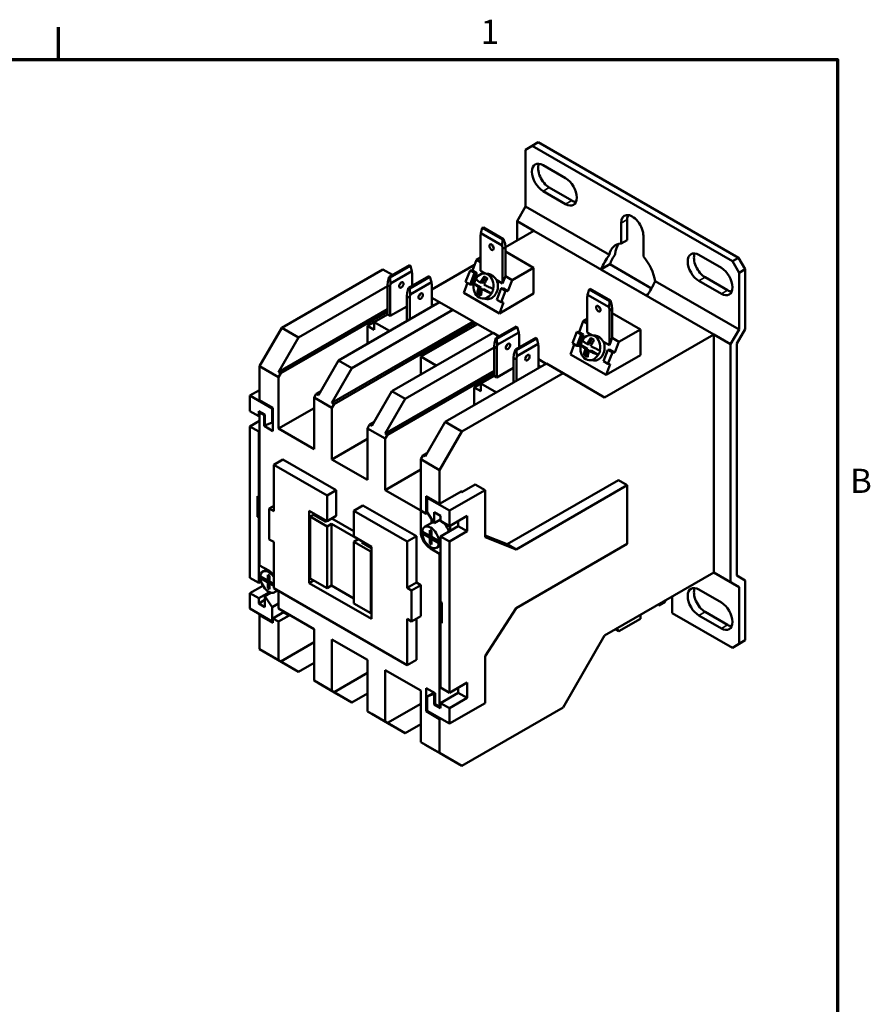
# Model space of a CAD drawing. Units: inches. Extents: x 0.1 to 13.5, y 0.3 to 8.5.
# Drawn here: x 10 to 13.4, y 4.6 to 8.5 of the extents above; entities that cross this region are included whole.
import ezdxf

# ---------------------------------------------------------------- set-up
doc = ezdxf.new("R2010")
doc.units = ezdxf.units.IN
doc.header["$LTSCALE"] = 0.8
doc.header["$MEASUREMENT"] = 0
for name, color, linetype, lineweight in [('Border (ANSI)', 7, 'Continuous', 70), ('Visible (ANSI)', 7, 'Continuous', 50), ('Visible Narrow (ANSI)', 7, 'Continuous', 35)]:
    doc.layers.add(name, color=color, linetype=linetype, lineweight=lineweight)
doc.styles.add('Note Text (ANSI)', font='TAHOMA.TTF')

# ---------------------------------------------------------------- blocks, each defined once
blk = doc.blocks.new('Borders Default Border')
at = {"layer": 'Border (ANSI)'}
blk.add_line((12.75, 10.38), (12.75, 10.54), dxfattribs=at)
at = {"layer": 'Border (ANSI)', "flags": 128}
blk.add_lwpolyline([(0.38, 0.62), (0.38, 10.38), (16.62, 10.38), (16.62, 0.62), (0.38, 0.62)], dxfattribs=at)
at = {"layer": 'Border (ANSI)', "char_height": 0.12, "attachment_point": 7, "style": 'Note Text (ANSI)'}
for s, insert in [('1', (14.8479, 10.42)), ('B', (16.6834, 8.19))]:
    blk.add_mtext(s, dxfattribs=dict(at, insert=insert))

msp = doc.modelspace()

# ---------------------------------------------------------------- linework, layer by layer
at = {"layer": 'Visible (ANSI)'}
for p, q in [((12.0824, 7.96057), (12.05588, 7.94519)), ((12.05588, 7.71955), (12.05588, 7.94519)), ((12.10715, 7.97483), (12.0824, 7.96057)), ((12.0824, 7.96057), (12.87845, 7.50216)), ((12.9032, 7.51641), (12.10715, 7.97483)), ((12.12618, 7.88387), (12.21526, 7.83257)), ((12.15092, 7.79512), (12.24001, 7.74382)), ((12.21526, 7.72957), (12.12618, 7.78087)), ((12.02264, 7.66197), (12.05588, 7.71955)), ((12.05588, 7.71955), (12.38949, 7.52744)), ((12.46063, 7.66827), (12.46063, 7.58652)), ((11.87887, 7.61348), (11.88461, 7.63468)), ((11.88461, 7.63468), (11.88868, 7.63702)), ((11.96523, 7.58825), (11.88461, 7.63468)), ((11.88868, 7.63702), (11.9693, 7.59059)), ((12.02264, 7.58512), (12.02264, 7.66197)), ((12.08937, 7.62355), (12.02264, 7.66197)), ((12.43588, 7.57227), (12.43588, 7.65402)), ((11.87754, 7.60198), (11.87887, 7.61348)), ((11.87754, 7.4642), (11.87754, 7.60198)), ((11.87887, 7.61348), (11.96391, 7.5645)), ((11.9693, 7.59059), (11.96523, 7.58825)), ((11.97504, 7.57092), (11.9693, 7.59059)), ((12.08939, 7.62356), (11.97631, 7.55844)), ((12.80498, 7.21148), (12.08939, 7.62356)), ((12.52497, 7.60271), (12.52497, 7.52096)), ((11.96523, 7.58825), (11.96391, 7.5645)), ((11.96391, 7.5645), (11.96523, 7.55148)), ((11.96523, 7.55148), (11.97637, 7.55789)), ((11.96523, 7.4137), (11.96523, 7.55148)), ((11.97637, 7.55789), (11.97504, 7.57092)), ((11.97637, 7.44241), (11.97637, 7.55789)), ((12.46063, 7.58652), (12.43588, 7.57227)), ((11.87754, 7.51743), (11.86182, 7.50838)), ((11.97637, 7.54082), (12.08868, 7.47614)), ((12.74559, 7.52717), (12.83467, 7.47587)), ((12.87845, 7.50216), (12.9032, 7.51641)), ((12.9032, 7.51641), (12.92972, 7.47048)), ((11.51451, 7.44055), (11.59513, 7.48697)), ((11.5992, 7.48463), (11.51858, 7.4382)), ((11.59513, 7.48697), (11.5992, 7.48463)), ((11.5992, 7.48463), (11.60494, 7.46343)), ((11.85389, 7.48795), (11.68352, 7.38984)), ((11.86182, 7.50838), (11.84513, 7.46536)), ((11.86182, 7.50838), (11.87754, 7.49932)), ((12.00324, 7.42694), (12.08868, 7.47614)), ((12.08868, 7.47614), (12.08868, 7.37395)), ((12.39122, 7.49008), (12.35622, 7.46992)), ((12.39122, 7.49008), (12.5572, 7.3945)), ((12.90497, 7.45623), (12.87845, 7.50216)), ((11.48976, 7.46956), (11.08777, 7.23807)), ((11.52733, 7.44793), (11.48976, 7.46956)), ((11.51451, 7.44055), (11.50877, 7.42087)), ((11.51858, 7.4382), (11.51451, 7.44055)), ((11.5199, 7.41446), (11.51858, 7.4382)), ((11.5199, 7.41446), (11.60494, 7.46343)), ((11.59176, 7.39606), (11.67239, 7.44248)), ((11.67645, 7.44014), (11.59583, 7.39372)), ((11.60494, 7.46343), (11.60627, 7.45193)), ((11.60627, 7.40441), (11.60627, 7.45193)), ((11.67239, 7.44248), (11.67645, 7.44014)), ((11.67645, 7.44014), (11.68219, 7.41894)), ((11.83595, 7.4662), (11.81829, 7.42066)), ((11.84513, 7.46536), (11.83595, 7.4662)), ((11.83595, 7.4662), (11.85362, 7.45602)), ((11.83596, 7.41048), (11.85362, 7.45602)), ((11.84513, 7.46536), (11.86281, 7.45518)), ((11.84515, 7.40964), (11.86281, 7.45518)), ((11.85362, 7.45602), (11.86281, 7.45518)), ((11.89699, 7.453), (11.87754, 7.4642)), ((11.89554, 7.43957), (11.88664, 7.4166)), ((11.8939, 7.45328), (11.90934, 7.45186)), ((11.97637, 7.44241), (11.96523, 7.4137)), ((11.97637, 7.44241), (12.00324, 7.42694)), ((12.53819, 7.36513), (12.35622, 7.46992)), ((12.77034, 7.43842), (12.85942, 7.38712)), ((12.92972, 7.47048), (12.90497, 7.45623)), ((12.90497, 7.45623), (12.90497, 7.23059)), ((12.92972, 7.23299), (12.92972, 7.47048)), ((11.15389, 7.2), (11.50744, 7.4036)), ((11.50877, 7.42087), (11.50744, 7.40784)), ((11.50744, 7.29134), (11.50744, 7.40784)), ((11.50744, 7.40784), (11.51858, 7.40143)), ((11.51858, 7.40143), (11.5199, 7.41446)), ((11.51858, 7.28493), (11.51858, 7.40143)), ((11.59176, 7.39606), (11.58602, 7.37638)), ((11.59583, 7.39372), (11.59176, 7.39606)), ((11.59715, 7.36997), (11.59583, 7.39372)), ((11.59715, 7.36997), (11.68219, 7.41894)), ((11.68219, 7.41894), (11.68352, 7.40744)), ((11.68352, 7.32176), (11.68352, 7.40744)), ((11.82606, 7.41618), (11.81079, 7.3768)), ((11.81829, 7.42066), (11.83596, 7.41048)), ((11.84515, 7.40964), (11.83596, 7.41048)), ((11.85116, 7.41432), (11.852, 7.41424)), ((11.852, 7.41424), (11.87957, 7.39837)), ((11.87957, 7.39837), (11.86984, 7.3733)), ((11.87957, 7.39837), (11.87011, 7.39923)), ((11.87718, 7.41747), (11.88664, 7.4166)), ((11.96523, 7.4137), (11.94196, 7.4271)), ((11.95969, 7.39494), (11.94203, 7.3494)), ((11.96888, 7.3941), (11.95969, 7.39494)), ((11.95969, 7.39494), (11.97737, 7.38476)), ((11.96888, 7.3941), (11.98655, 7.38392)), ((11.98655, 7.38392), (12.00324, 7.42694)), ((12.57136, 7.4227), (12.90497, 7.23059)), ((12.83467, 7.37287), (12.74559, 7.42417)), ((11.58602, 7.37638), (11.58469, 7.36336)), ((11.58469, 7.36336), (11.59583, 7.35694)), ((11.58469, 7.26485), (11.58469, 7.36336)), ((11.59583, 7.35694), (11.59715, 7.36997)), ((11.59583, 7.27126), (11.59583, 7.35694)), ((11.63137, 7.3625), (11.63158, 7.36237)), ((11.63139, 7.3626), (11.6323, 7.36312)), ((11.68352, 7.35759), (11.71463, 7.33967)), ((11.95221, 7.29536), (11.81079, 7.3768)), ((11.86487, 7.37375), (11.86984, 7.3733)), ((11.86984, 7.3733), (11.87919, 7.36791)), ((11.88425, 7.39109), (11.89371, 7.39022)), ((11.89371, 7.39022), (11.92128, 7.37435)), ((11.92128, 7.37435), (11.92044, 7.37442)), ((11.92751, 7.39266), (11.92835, 7.39258)), ((12.08868, 7.37395), (11.95221, 7.29536)), ((11.95971, 7.33922), (11.97737, 7.38476)), ((11.97737, 7.38476), (11.98655, 7.38392)), ((12.3018, 7.35766), (12.30313, 7.36916)), ((12.3018, 7.21988), (12.3018, 7.35766)), ((12.30313, 7.36916), (12.30888, 7.39036)), ((12.30313, 7.36916), (12.38817, 7.32019)), ((12.30888, 7.39036), (12.31294, 7.3927)), ((12.3895, 7.34393), (12.30888, 7.39036)), ((12.31294, 7.3927), (12.39356, 7.34627)), ((11.71498, 7.33987), (11.31299, 7.10838)), ((11.58469, 7.323), (11.51858, 7.28493)), ((11.68352, 7.33246), (11.69282, 7.32711)), ((11.76801, 7.30933), (11.71498, 7.33987)), ((11.88477, 7.3537), (11.90245, 7.35208)), ((11.94203, 7.3494), (11.95971, 7.33922)), ((11.95221, 7.29536), (11.96889, 7.33838)), ((11.96889, 7.33838), (11.95971, 7.33922)), ((12.3895, 7.34393), (12.38817, 7.32019)), ((12.38817, 7.32019), (12.3895, 7.30716)), ((12.39356, 7.34627), (12.3895, 7.34393)), ((12.39931, 7.3266), (12.39356, 7.34627)), ((12.40063, 7.31357), (12.39931, 7.3266)), ((11.07434, 7.06222), (11.50744, 7.31162)), ((11.50744, 7.30144), (11.08318, 7.05713)), ((11.36602, 7.07784), (11.76801, 7.30933)), ((11.45441, 7.2608), (11.50744, 7.29134)), ((11.51858, 7.28493), (11.50744, 7.29134)), ((11.76801, 7.30933), (11.84756, 7.26317)), ((12.3895, 7.30716), (12.40063, 7.31357)), ((12.3895, 7.16938), (12.3895, 7.30716)), ((12.40063, 7.19809), (12.40063, 7.31357)), ((12.40063, 7.2965), (12.51295, 7.23182)), ((10.99938, 7.08498), (11.08777, 7.23807)), ((11.08777, 7.23807), (11.15389, 7.2)), ((11.28647, 6.94006), (11.84756, 7.26317)), ((11.8564, 7.25808), (11.29531, 6.93497)), ((11.42789, 7.24541), (11.45441, 7.26068)), ((11.42789, 7.24541), (11.42789, 7.17455)), ((11.45441, 7.23015), (11.42789, 7.24541)), ((11.45441, 7.23015), (11.45441, 7.2608)), ((11.51604, 7.22531), (11.45441, 7.2608)), ((11.64002, 7.12326), (11.86524, 7.25295)), ((11.84756, 7.26317), (11.8564, 7.25808)), ((11.8564, 7.25808), (11.86524, 7.25295)), ((11.86524, 7.25295), (11.92677, 7.21752)), ((11.93878, 7.19623), (12.0194, 7.24265)), ((12.02346, 7.24031), (11.94284, 7.19389)), ((12.0194, 7.24265), (12.02346, 7.24031)), ((12.02346, 7.24031), (12.02921, 7.21911)), ((12.28608, 7.26406), (12.2694, 7.22104)), ((12.3018, 7.27311), (12.28608, 7.26406)), ((12.28608, 7.26406), (12.3018, 7.25501)), ((11.07434, 7.06222), (11.15389, 7.2)), ((11.92711, 7.21771), (11.52512, 6.98622)), ((11.9516, 7.20361), (11.92711, 7.21771)), ((11.94417, 7.17014), (12.02921, 7.21911)), ((12.01603, 7.15174), (12.09665, 7.19817)), ((12.02921, 7.21911), (12.03053, 7.20761)), ((12.03053, 7.16009), (12.03053, 7.20761)), ((12.09665, 7.19817), (12.10071, 7.19583)), ((12.26021, 7.22188), (12.24255, 7.17634)), ((12.2694, 7.22104), (12.26021, 7.22188)), ((12.26021, 7.22188), (12.27789, 7.2117)), ((12.26023, 7.16616), (12.27789, 7.2117)), ((12.2694, 7.22104), (12.28707, 7.21086)), ((12.26941, 7.16532), (12.28707, 7.21086)), ((12.27789, 7.2117), (12.28707, 7.21086)), ((12.32126, 7.20868), (12.3018, 7.21988)), ((12.31816, 7.20896), (12.3336, 7.20755)), ((12.80498, 7.21148), (12.37082, 6.96146)), ((12.40063, 7.19809), (12.3895, 7.16938)), ((12.40063, 7.19809), (12.4275, 7.18262)), ((12.4275, 7.18262), (12.51295, 7.23182)), ((12.51295, 7.23182), (12.51295, 7.12963)), ((12.80498, 7.21146), (12.80498, 7.21148)), ((12.80498, 7.21146), (12.80498, 6.2656)), ((12.87173, 7.17302), (12.80498, 7.21146)), ((12.90497, 7.23059), (12.87173, 7.17302)), ((12.89648, 7.17542), (12.92972, 7.23299)), ((11.57815, 6.95568), (11.9317, 7.15928)), ((11.93303, 7.17655), (11.9317, 7.16353)), ((11.9317, 7.04703), (11.9317, 7.16353)), ((11.9317, 7.16353), (11.94284, 7.15711)), ((11.93878, 7.19623), (11.93303, 7.17655)), ((11.94284, 7.19389), (11.93878, 7.19623)), ((11.94417, 7.17014), (11.94284, 7.19389)), ((11.94284, 7.15711), (11.94417, 7.17014)), ((12.10071, 7.19583), (12.02009, 7.1494)), ((12.02142, 7.12565), (12.10646, 7.17462)), ((12.10071, 7.19583), (12.10646, 7.17462)), ((12.10646, 7.17462), (12.10778, 7.16312)), ((12.10778, 7.07744), (12.10778, 7.16312)), ((12.25032, 7.17186), (12.23505, 7.13248)), ((12.24255, 7.17634), (12.26023, 7.16616)), ((12.26941, 7.16532), (12.26023, 7.16616)), ((12.27542, 7.17), (12.27626, 7.16993)), ((12.27626, 7.16993), (12.30383, 7.15405)), ((12.30145, 7.17315), (12.3109, 7.17228)), ((12.31981, 7.19525), (12.3109, 7.17228)), ((12.3895, 7.16938), (12.36622, 7.18279)), ((12.41082, 7.1396), (12.4275, 7.18262)), ((12.87173, 7.17302), (12.87173, 6.22716)), ((12.89648, 6.25326), (12.89648, 7.17542)), ((11.64002, 7.12326), (11.64002, 7.05239)), ((11.70155, 7.08782), (11.64002, 7.12326)), ((11.94284, 7.04061), (11.94284, 7.15711)), ((12.01028, 7.13207), (12.00896, 7.11904)), ((12.01603, 7.15174), (12.01028, 7.13207)), ((12.02009, 7.1494), (12.01603, 7.15174)), ((12.02142, 7.12565), (12.02009, 7.1494)), ((12.02009, 7.11263), (12.02142, 7.12565)), ((12.37647, 7.05104), (12.23505, 7.13248)), ((12.28913, 7.12944), (12.29411, 7.12898)), ((12.30383, 7.15405), (12.29411, 7.12898)), ((12.29411, 7.12898), (12.30346, 7.1236)), ((12.30383, 7.15405), (12.29438, 7.15492)), ((12.30852, 7.14677), (12.31797, 7.14591)), ((12.31797, 7.14591), (12.34554, 7.13003)), ((12.34554, 7.13003), (12.3447, 7.13011)), ((12.35178, 7.14834), (12.35261, 7.14826)), ((12.38395, 7.15062), (12.36629, 7.10508)), ((12.51295, 7.12963), (12.37647, 7.05104)), ((12.39314, 7.14978), (12.38395, 7.15062)), ((12.38395, 7.15062), (12.40163, 7.14044)), ((12.38397, 7.0949), (12.40163, 7.14044)), ((12.39314, 7.14978), (12.41082, 7.1396)), ((12.40163, 7.14044), (12.41082, 7.1396)), ((10.99938, 6.95008), (10.99938, 7.08498)), ((11.07434, 7.04182), (10.99938, 7.08498)), ((11.31299, 7.10838), (11.23344, 6.9706)), ((11.31299, 7.10838), (11.36602, 7.07784)), ((12.13924, 7.09555), (11.73725, 6.86406)), ((12.00896, 7.11904), (12.02009, 7.11263)), ((12.00896, 7.02053), (12.00896, 7.11904)), ((12.02009, 7.02694), (12.02009, 7.11263)), ((12.05563, 7.11818), (12.05585, 7.11805)), ((12.05566, 7.11829), (12.05656, 7.11881)), ((12.10778, 7.11327), (12.1389, 7.09536)), ((12.10778, 7.08815), (12.11708, 7.08279)), ((12.20535, 7.05748), (12.13924, 7.09555)), ((12.30903, 7.10938), (12.32671, 7.10776)), ((12.36629, 7.10508), (12.38397, 7.0949)), ((12.37647, 7.05104), (12.39316, 7.09406)), ((12.39316, 7.09406), (12.38397, 7.0949)), ((11.08318, 7.05713), (11.07434, 7.06222)), ((11.07434, 7.04182), (11.08318, 7.05713)), ((11.07434, 6.83743), (11.07434, 7.04182)), ((11.28647, 6.94006), (11.36602, 7.07784)), ((11.4986, 6.8179), (11.9317, 7.06731)), ((11.9317, 7.05713), (11.50744, 6.81281)), ((12.20535, 7.05748), (11.80336, 6.82599)), ((11.87867, 7.01649), (11.9317, 7.04703)), ((11.94284, 7.04061), (11.9317, 7.04703)), ((12.00896, 7.07869), (11.94284, 7.04061)), ((12.37082, 6.96146), (12.20535, 7.05748)), ((11.85215, 7.0011), (11.87867, 7.01637)), ((11.87867, 6.98583), (11.87867, 7.01649)), ((11.9403, 6.98099), (11.87867, 7.01649)), ((10.96049, 6.96839), (10.99938, 6.99079)), ((11.04888, 6.91749), (10.96049, 6.96839)), ((10.96049, 6.96839), (10.96049, 6.90708)), ((11.2246, 6.97569), (11.21576, 6.96038)), ((11.2246, 6.97569), (11.24224, 6.98585)), ((11.23344, 6.9706), (11.2246, 6.97569)), ((11.52512, 6.98622), (11.44557, 6.84844)), ((11.52512, 6.98622), (11.57815, 6.95568)), ((11.85215, 7.0011), (11.85215, 6.93023)), ((11.87867, 6.98583), (11.85215, 7.0011)), ((10.99938, 6.95008), (11.05242, 6.91954)), ((11.28647, 6.91966), (11.21576, 6.96038)), ((11.21576, 6.96038), (11.21576, 6.75599)), ((11.29531, 6.93497), (11.28647, 6.94006)), ((11.28647, 6.91966), (11.29531, 6.93497)), ((11.4986, 6.8179), (11.57815, 6.95568)), ((10.96049, 6.90708), (10.99585, 6.88672)), ((10.99585, 6.90716), (11.0206, 6.8929)), ((10.99585, 6.88672), (10.99585, 6.90716)), ((10.99585, 6.88672), (10.99938, 6.88875)), ((10.99938, 6.90103), (11.00293, 6.90308)), ((10.99938, 6.294), (10.99938, 6.90103)), ((11.01706, 6.89085), (10.99938, 6.90103)), ((11.01706, 6.89085), (11.0206, 6.89289)), ((11.01706, 6.84793), (11.01706, 6.89085)), ((11.0206, 6.8929), (11.0206, 6.84998)), ((11.04888, 6.91749), (11.05242, 6.91953)), ((11.04888, 6.86113), (11.04888, 6.91749)), ((11.05242, 6.91954), (11.05242, 6.82757)), ((11.07434, 6.83743), (11.21576, 6.91887)), ((11.28647, 6.71527), (11.28647, 6.91966)), ((10.96049, 6.84576), (10.99938, 6.86816)), ((10.99585, 6.8254), (10.96049, 6.84576)), ((10.96049, 6.84576), (10.96049, 6.24486)), ((11.01706, 6.84793), (11.02068, 6.85002)), ((11.05242, 6.82757), (11.01706, 6.84793)), ((11.0206, 6.84998), (11.04888, 6.86113)), ((11.04888, 6.86113), (11.05242, 6.86317)), ((11.43673, 6.85353), (11.42789, 6.83822)), ((11.43673, 6.85353), (11.45437, 6.86369)), ((11.44557, 6.84844), (11.43673, 6.85353)), ((11.73725, 6.86406), (11.6577, 6.72628)), ((11.73725, 6.86406), (11.80336, 6.82599)), ((10.99938, 6.82744), (10.99585, 6.8254)), ((10.99585, 6.56583), (10.99585, 6.8254)), ((11.21576, 6.75599), (11.07434, 6.83743)), ((11.4986, 6.7975), (11.42789, 6.83822)), ((11.42789, 6.83822), (11.42789, 6.63383)), ((11.50744, 6.81281), (11.4986, 6.8179)), ((11.4986, 6.7975), (11.50744, 6.81281)), ((11.80336, 6.82599), (11.71498, 6.6729)), ((11.28647, 6.71527), (11.42789, 6.79671)), ((11.4986, 6.59311), (11.4986, 6.7975)), ((11.64886, 6.73137), (11.64002, 6.71606)), ((11.64886, 6.73137), (11.6665, 6.74153)), ((11.6577, 6.72628), (11.64886, 6.73137)), ((11.09201, 6.71484), (11.05547, 6.69379)), ((11.05547, 6.50985), (11.05547, 6.69379)), ((11.05547, 6.69379), (11.26761, 6.57164)), ((11.09201, 6.71484), (11.30415, 6.59268)), ((11.42789, 6.63383), (11.28647, 6.71527)), ((11.71498, 6.6729), (11.64002, 6.71606)), ((11.64002, 6.71606), (11.64002, 6.51167)), ((11.4986, 6.59311), (11.64002, 6.67455)), ((11.71498, 6.6729), (11.71498, 6.538)), ((11.80336, 6.58481), (11.8564, 6.61535)), ((11.89529, 6.59296), (11.8564, 6.61535)), ((11.98368, 6.378), (12.42562, 6.63249)), ((12.46097, 6.61213), (12.01903, 6.35764)), ((12.42562, 6.63249), (12.46097, 6.61213)), ((12.46097, 6.61213), (12.46097, 6.37913)), ((11.30415, 6.59268), (11.26761, 6.57164)), ((11.30415, 6.59268), (11.30415, 6.49049)), ((11.64002, 6.51167), (11.4986, 6.59311)), ((11.71498, 6.538), (11.80336, 6.5889)), ((11.75387, 6.51152), (11.89529, 6.59296)), ((11.79981, 6.58686), (11.80336, 6.58481)), ((11.80336, 6.5889), (11.80336, 6.58481)), ((11.89529, 6.40643), (11.89529, 6.59296)), ((10.99054, 6.48713), (10.99054, 6.56888)), ((10.99054, 6.56888), (10.99585, 6.56583)), ((10.99585, 6.56583), (10.99938, 6.56787)), ((11.26761, 6.57164), (11.26761, 6.46944)), ((11.66194, 6.49905), (11.66194, 6.56854)), ((11.66194, 6.56854), (11.71498, 6.538)), ((11.66548, 6.56242), (11.66903, 6.56446)), ((11.66548, 6.56242), (11.75387, 6.51152)), ((11.66548, 6.50606), (11.66548, 6.56242)), ((11.05547, 6.53021), (11.0378, 6.52003)), ((11.0378, 6.39739), (11.0378, 6.52003)), ((11.0378, 6.52003), (11.05547, 6.50985)), ((11.26761, 6.46944), (11.19689, 6.51016)), ((11.19689, 6.51016), (11.19689, 6.22402)), ((11.20043, 6.48769), (11.21387, 6.49542)), ((11.21387, 6.49542), (11.26218, 6.4676)), ((11.41021, 6.5316), (11.37367, 6.51056)), ((11.37367, 6.40836), (11.37367, 6.51056)), ((11.37367, 6.51056), (11.5858, 6.3884)), ((11.41021, 6.5316), (11.62234, 6.40944)), ((11.64002, 6.51167), (11.66194, 6.49905)), ((11.64002, 6.42788), (11.64002, 6.51167)), ((11.66194, 6.49905), (11.66782, 6.50244)), ((11.69376, 6.46233), (11.66548, 6.50606)), ((11.69376, 6.50525), (11.69376, 6.46233)), ((11.71851, 6.491), (11.69376, 6.50525)), ((11.75387, 6.51152), (11.75387, 6.4502)), ((10.99054, 6.48713), (10.99938, 6.49222)), ((10.99585, 6.48407), (10.99054, 6.48713)), ((10.99585, 6.48407), (10.99938, 6.48611)), ((10.99585, 6.2245), (10.99585, 6.48407)), ((11.26761, 6.449), (11.20043, 6.48769)), ((11.20043, 6.48769), (11.20043, 6.24242)), ((11.23344, 6.48912), (11.23344, 6.48415)), ((11.26218, 6.4676), (11.26649, 6.47009)), ((11.30415, 6.49049), (11.26761, 6.46944)), ((11.28528, 6.45918), (11.26761, 6.449)), ((11.39135, 6.3981), (11.28528, 6.45918)), ((11.28528, 6.45918), (11.28528, 6.21392)), ((11.2864, 6.48027), (11.37367, 6.43001)), ((11.69069, 6.46708), (11.65521, 6.44664)), ((11.68245, 6.47982), (11.68245, 6.46233)), ((11.69376, 6.46233), (11.71851, 6.47658)), ((11.71851, 6.47056), (11.71851, 6.491)), ((11.71851, 6.47056), (11.75387, 6.4502)), ((11.75387, 6.4502), (11.82458, 6.49092)), ((11.78922, 6.44997), (11.78922, 6.47056)), ((11.82458, 6.49092), (11.82458, 6.42961)), ((11.26761, 6.449), (11.26761, 6.20374)), ((11.64551, 6.4288), (11.67538, 6.4116)), ((11.64551, 6.42063), (11.65082, 6.42368)), ((11.67538, 6.40343), (11.64551, 6.42063)), ((11.65082, 6.42368), (11.68068, 6.40648)), ((11.67538, 6.4116), (11.67538, 6.43409)), ((11.67538, 6.43409), (11.68245, 6.43001)), ((11.68068, 6.43103), (11.68068, 6.41466)), ((11.68245, 6.43001), (11.68245, 6.40753)), ((11.71851, 6.40925), (11.78922, 6.44997)), ((11.82458, 6.42961), (11.75387, 6.38889)), ((11.7574, 6.45224), (11.7574, 6.43164)), ((11.82458, 6.42961), (11.78922, 6.44997)), ((11.05547, 6.38721), (11.0378, 6.39739)), ((11.05547, 6.20327), (11.05547, 6.38721)), ((11.44438, 6.36764), (11.37367, 6.40836)), ((11.37367, 6.38792), (11.39135, 6.3981)), ((11.44085, 6.34924), (11.37367, 6.38792)), ((11.37367, 6.14266), (11.37367, 6.38792)), ((11.41028, 6.38728), (11.40597, 6.3848)), ((11.40597, 6.3848), (11.44438, 6.36268)), ((11.42908, 6.37646), (11.42908, 6.37149)), ((11.62234, 6.40944), (11.5858, 6.3884)), ((11.5858, 6.3884), (11.5858, 6.20445)), ((11.62234, 6.40944), (11.62234, 6.22549)), ((11.67538, 6.4116), (11.68068, 6.41466)), ((11.68068, 6.40648), (11.67538, 6.40343)), ((11.67538, 6.38094), (11.67538, 6.40343)), ((11.67538, 6.38094), (11.68068, 6.384)), ((11.68245, 6.37687), (11.67538, 6.38094)), ((11.68068, 6.40648), (11.68068, 6.384)), ((11.68068, 6.384), (11.68245, 6.38298)), ((11.68245, 6.40753), (11.71231, 6.39033)), ((11.68245, 6.39936), (11.68775, 6.40241)), ((11.71231, 6.38216), (11.68245, 6.39936)), ((11.68245, 6.39936), (11.68245, 6.37687)), ((11.68775, 6.40241), (11.71762, 6.38521)), ((11.71231, 6.39033), (11.71762, 6.39339)), ((11.71762, 6.38521), (11.71231, 6.38216)), ((11.75387, 6.38889), (11.71851, 6.40925)), ((11.71851, 6.14968), (11.71851, 6.40925)), ((11.75387, 6.38889), (11.75387, 5.78799)), ((11.89529, 6.41285), (11.98368, 6.378)), ((12.01903, 6.35764), (11.89529, 6.40643)), ((12.01903, 6.35764), (11.98368, 6.378)), ((12.01903, 6.12464), (12.46097, 6.37913)), ((11.44438, 6.35128), (11.44085, 6.34924)), ((11.44085, 6.34924), (11.44085, 6.10398)), ((11.44438, 6.0815), (11.44438, 6.36764)), ((11.71498, 6.33975), (11.67891, 6.36051)), ((11.71851, 6.37347), (11.70262, 6.36432)), ((11.71851, 6.34178), (11.71498, 6.33975)), ((11.71498, 6.33975), (11.71498, 5.73272)), ((10.99938, 6.294), (11.03545, 6.27324)), ((11.0269, 6.27816), (11.01174, 6.26943)), ((12.80498, 6.26558), (12.37082, 6.01556)), ((12.80487, 6.26551), (12.90497, 6.20787)), ((12.80498, 6.26558), (12.80498, 6.2656)), ((12.80498, 6.2656), (12.87173, 6.22716)), ((10.96049, 6.24486), (10.99585, 6.2245)), ((10.99585, 6.2245), (11.0049, 6.22972)), ((11.00205, 6.25159), (11.03191, 6.23439)), ((11.00205, 6.24342), (11.00735, 6.24647)), ((11.03191, 6.22622), (11.00205, 6.24342)), ((11.00735, 6.24647), (11.03721, 6.22927)), ((11.03191, 6.23439), (11.03191, 6.25688)), ((11.03191, 6.25688), (11.03898, 6.25281)), ((11.03191, 6.23439), (11.03721, 6.23745)), ((11.03721, 6.22927), (11.03191, 6.22622)), ((11.03191, 6.20374), (11.03191, 6.22622)), ((11.03721, 6.25382), (11.03721, 6.23745)), ((11.03721, 6.22927), (11.03721, 6.20679)), ((11.03898, 6.25281), (11.03898, 6.23032)), ((11.03898, 6.23032), (11.05547, 6.22083)), ((11.03898, 6.22215), (11.04428, 6.2252)), ((11.05547, 6.21265), (11.03898, 6.22215)), ((11.03898, 6.22215), (11.03898, 6.19966)), ((11.04428, 6.2252), (11.05547, 6.21876)), ((11.21464, 6.23424), (11.19689, 6.22402)), ((11.19689, 6.22402), (11.44438, 6.0815)), ((11.20043, 6.24242), (11.26761, 6.20374)), ((11.62234, 6.22549), (11.5858, 6.20445)), ((11.62234, 6.22549), (11.64002, 6.21531)), ((12.87173, 6.22716), (12.90497, 6.20787)), ((12.92972, 6.23397), (12.89648, 6.25326)), ((12.92972, 5.99648), (12.92972, 6.23397)), ((10.96049, 6.18355), (11.01233, 6.2134)), ((10.99585, 6.16319), (10.96049, 6.18355)), ((10.96049, 6.18355), (10.96049, 6.12223)), ((11.03859, 6.1878), (10.99585, 6.16319)), ((11.0206, 6.17142), (11.04509, 6.18552)), ((11.03191, 6.20374), (11.03721, 6.20679)), ((11.03898, 6.19966), (11.03191, 6.20374)), ((11.03721, 6.20679), (11.03898, 6.20577)), ((11.04181, 6.18363), (11.04181, 6.18648)), ((11.5858, 5.89787), (11.05547, 6.20327)), ((11.07134, 6.19413), (11.05915, 6.18711)), ((11.07434, 6.1924), (11.07434, 6.12208)), ((11.26761, 6.20374), (11.28528, 6.21392)), ((11.28528, 6.21392), (11.37367, 6.16302)), ((11.5858, 6.20445), (11.60348, 6.19427)), ((11.64002, 6.21531), (11.60348, 6.19427)), ((11.60348, 6.19427), (11.60348, 6.07164)), ((11.64002, 6.21531), (11.64002, 6.09268)), ((12.74559, 6.19785), (12.83467, 6.14655)), ((12.90497, 6.20787), (12.90497, 5.98223)), ((10.99585, 6.14275), (10.99585, 6.16319)), ((10.99585, 6.14275), (11.0206, 6.157)), ((11.0206, 6.1285), (10.99585, 6.14275)), ((11.04888, 6.12769), (11.0206, 6.17142)), ((11.0206, 6.17142), (11.0206, 6.1285)), ((11.04888, 6.12769), (11.07434, 6.14235)), ((11.37367, 6.14266), (11.44085, 6.10398)), ((11.72381, 6.14662), (11.71851, 6.14968)), ((11.72381, 6.06487), (11.72381, 6.14662)), ((12.61124, 6.14922), (12.58649, 6.13497)), ((12.61124, 6.15401), (12.61124, 6.14922)), ((12.63952, 6.17029), (12.63952, 6.10443)), ((10.96049, 6.12223), (11.04888, 6.07133)), ((11.04888, 6.07133), (11.04888, 6.12769)), ((11.05242, 6.0836), (11.09484, 6.10803)), ((11.07434, 6.12208), (11.21576, 6.04064)), ((11.09484, 6.10803), (11.09484, 6.11027)), ((11.09484, 6.10803), (11.11676, 6.09541)), ((11.44085, 6.10398), (11.44438, 6.10601)), ((11.89529, 5.93333), (12.01903, 6.12464)), ((12.58649, 6.13497), (12.58234, 6.13736)), ((12.58649, 6.13497), (12.58649, 6.13975)), ((12.87845, 5.96684), (12.63952, 6.10443)), ((12.77034, 6.1091), (12.85942, 6.0578)), ((10.99938, 6.09575), (11.00293, 6.09779)), ((10.99938, 5.96085), (10.99938, 6.09575)), ((11.05242, 6.06521), (10.99938, 6.09575)), ((11.04888, 6.07133), (11.05242, 6.07337)), ((11.07434, 6.07098), (11.05242, 6.0836)), ((11.05242, 6.0836), (11.05242, 6.06521)), ((11.07434, 6.07098), (11.11676, 6.09541)), ((11.07434, 5.91769), (11.07434, 6.07098)), ((11.11676, 6.09541), (11.11676, 6.09764)), ((11.5858, 6.08182), (11.5858, 5.89787)), ((11.60348, 6.07164), (11.5858, 6.08182)), ((11.64002, 6.09268), (11.60348, 6.07164)), ((11.62234, 6.0825), (11.62234, 5.91891)), ((11.71851, 6.06792), (11.72381, 6.07097)), ((11.71851, 6.06792), (11.72381, 6.06487)), ((11.71851, 5.80835), (11.71851, 6.06792)), ((12.4275, 6.03233), (12.51295, 6.08154)), ((12.51295, 6.08154), (12.51295, 6.0974)), ((12.83467, 6.04355), (12.74559, 6.09485)), ((11.21576, 6.04064), (11.21576, 5.83625)), ((12.41373, 6.04027), (12.4275, 6.03233)), ((12.41958, 6.04364), (12.4275, 6.03233)), ((11.08318, 5.91256), (11.21576, 5.98891)), ((11.28647, 5.79553), (11.28647, 5.99992)), ((11.28647, 5.99992), (11.42789, 5.91848)), ((12.20535, 5.72897), (12.37082, 6.01556)), ((12.92972, 5.99648), (12.9032, 5.9811)), ((12.90497, 5.98223), (12.92972, 5.99648)), ((11.08777, 5.90956), (10.99938, 5.96085)), ((10.99938, 5.96085), (11.07434, 5.91769)), ((12.87845, 5.96684), (12.90497, 5.98223)), ((12.9032, 5.9811), (12.87845, 5.96684)), ((11.08318, 5.91256), (11.07434, 5.91769)), ((11.15389, 5.87149), (11.07434, 5.91765)), ((11.07434, 5.91765), (11.08318, 5.91256)), ((11.15389, 5.87149), (11.08777, 5.90956)), ((11.21576, 5.90712), (11.15389, 5.87149)), ((11.42789, 5.91848), (11.42789, 5.71409)), ((11.62234, 5.91891), (11.5858, 5.89787)), ((11.89529, 5.7468), (11.89529, 5.93333)), ((11.4986, 5.67337), (11.4986, 5.87776)), ((11.4986, 5.87776), (11.64002, 5.79632)), ((11.21576, 5.83625), (11.2246, 5.83112)), ((11.21576, 5.83625), (11.28647, 5.79553)), ((11.2246, 5.83112), (11.23344, 5.82603)), ((11.29531, 5.7904), (11.42789, 5.86675)), ((11.75387, 5.78799), (11.82458, 5.82871)), ((11.82458, 5.82871), (11.82458, 5.76739)), ((11.23344, 5.82603), (11.31299, 5.77987)), ((11.29531, 5.7904), (11.28647, 5.79553)), ((11.36602, 5.74933), (11.28647, 5.79549)), ((11.28647, 5.79549), (11.29531, 5.7904)), ((11.64002, 5.79632), (11.64002, 5.59193)), ((11.66194, 5.71421), (11.66194, 5.80618)), ((11.66194, 5.80618), (11.6973, 5.78582)), ((11.71851, 5.80835), (11.75387, 5.78799)), ((11.78922, 5.78775), (11.78922, 5.80835)), ((11.36602, 5.74933), (11.31299, 5.77987)), ((11.42789, 5.78496), (11.36602, 5.74933)), ((11.66548, 5.77262), (11.69285, 5.78838)), ((11.66548, 5.77262), (11.69376, 5.78377)), ((11.66548, 5.71626), (11.66548, 5.77262)), ((11.69376, 5.78377), (11.6973, 5.7858)), ((11.69376, 5.78377), (11.69376, 5.74085)), ((11.6973, 5.78582), (11.6973, 5.7429)), ((11.71851, 5.74703), (11.78922, 5.78775)), ((11.82458, 5.76739), (11.75387, 5.72667)), ((11.82458, 5.76739), (11.78922, 5.78775)), ((11.42789, 5.71409), (11.43673, 5.70896)), ((11.42789, 5.71409), (11.4986, 5.67337)), ((11.50744, 5.66824), (11.64002, 5.74459)), ((11.66194, 5.71421), (11.66549, 5.71625)), ((11.71498, 5.68367), (11.66194, 5.71421)), ((11.75387, 5.66536), (11.66548, 5.71626)), ((11.69376, 5.74085), (11.69731, 5.74289)), ((11.69376, 5.74085), (11.71851, 5.72659)), ((11.6973, 5.7429), (11.71498, 5.73272)), ((11.71498, 5.73272), (11.71851, 5.73475)), ((11.75387, 5.72667), (11.71851, 5.74703)), ((11.71851, 5.72659), (11.71851, 5.74703)), ((11.75387, 5.66536), (11.89529, 5.7468)), ((11.75387, 5.72667), (11.75387, 5.66536)), ((12.20535, 5.72897), (11.80336, 5.49748)), ((11.43673, 5.70896), (11.44557, 5.70387)), ((11.44557, 5.70387), (11.52512, 5.65771)), ((11.50744, 5.66824), (11.4986, 5.67337)), ((11.57815, 5.62717), (11.4986, 5.67333)), ((11.4986, 5.67333), (11.50744, 5.66824)), ((11.71852, 5.68571), (11.71498, 5.68367)), ((11.71498, 5.68367), (11.71498, 5.54877)), ((11.57815, 5.62717), (11.52512, 5.65771)), ((11.64002, 5.6628), (11.57815, 5.62717)), ((11.64002, 5.59193), (11.64886, 5.5868)), ((11.64002, 5.59193), (11.71498, 5.54877)), ((11.64886, 5.5868), (11.6577, 5.58171)), ((11.6577, 5.58171), (11.73725, 5.53555)), ((11.71498, 5.54877), (11.80336, 5.49748)), ((11.80336, 5.49748), (11.73725, 5.53555))]:
    msp.add_line(p, q, dxfattribs=at)
for centre, major_axis, ratio, start_param, end_param in [((12.12618, 7.83237), (-0.03144, 0.05459), 0.5780931, 5.4997209, 8.6413135), ((12.15092, 7.84662), (0.03144, -0.05459), 0.5780931, 3.5445371, 5.4997209), ((12.21526, 7.78107), (0.03144, -0.05459), 0.5780931, 5.4997209, 8.6413135), ((12.24001, 7.79532), (0.03144, -0.05459), 0.5780931, 5.4997209, 5.8802408), ((12.48042, 7.62837), (-0.03144, 0.05459), 0.5780931, 3.9289245, 7.0705172), ((12.50517, 7.64262), (0.03144, -0.05459), 0.5780931, 3.5444838, 3.9289245), ((11.93252, 7.56474), (0.00624, -0.01083), 0.5780931, 4.2370236, 5.1877544), ((12.47628, 7.45811), (-0.06238, 0.10832), 0.5780931, 5.9744358, 6.8800274), ((12.50103, 7.47236), (-0.06238, 0.10832), 0.5780931, 0.1989174, 0.7139059), ((12.45954, 7.44847), (-0.08847, -0.15304), 0.5769785, 4.522866, 4.9009685), ((12.49454, 7.46863), (-0.08847, -0.15304), 0.5769785, 4.6399298, 4.9009685), ((12.48457, 7.45333), (0.06238, -0.10832), 0.5780931, 0.9778217, 1.8834132), ((12.74559, 7.47567), (-0.03144, 0.05459), 0.5780931, 5.4997209, 8.6413135), ((12.77034, 7.48992), (0.03144, -0.05459), 0.5780931, 3.5445371, 5.4997209), ((12.83467, 7.42437), (0.03144, -0.05459), 0.5780931, 5.4997209, 8.6413135), ((11.88933, 7.40349), (0.00456, 0.04979), 0.7885742, 4.5658185, 7.3046954), ((11.92139, 7.40055), (-0.02119, 0.04998), 0.5661445, 5.0196348, 5.9882926), ((11.55129, 7.4147), (0.00624, 0.01083), 0.5780931, 4.2370236, 5.1877544), ((11.88933, 7.40349), (-0.00456, -0.04979), 0.7885742, 4.5658185, 7.3046954), ((11.89017, 7.40341), (0.00456, 0.04979), 0.7885742, 1.0355271, 1.4242259), ((11.90701, 7.40187), (-0.00456, -0.04979), 0.7885742, 0, 2.1729349), ((12.46784, 7.44369), (0.08847, 0.15304), 0.5769785, 4.5257432, 4.9038456), ((11.62854, 7.37021), (0.00624, 0.01083), 0.5780931, 4.2370236, 5.1877544), ((11.89017, 7.40341), (-0.00456, -0.04979), 0.7885742, 1.0215101, 1.4242259), ((12.85942, 7.43862), (0.03144, -0.05459), 0.5780931, 5.4997209, 5.8802408), ((12.35679, 7.32043), (0.00624, -0.01083), 0.5780931, 4.2370236, 5.1877544), ((12.3136, 7.15917), (0.00456, 0.04979), 0.7885742, 4.5658185, 7.3046954), ((12.34566, 7.15623), (-0.02119, 0.04998), 0.5661445, 5.0196348, 5.9882926), ((11.97555, 7.17038), (0.00624, 0.01083), 0.5780931, 4.2370236, 5.1877544), ((12.3136, 7.15917), (-0.00456, -0.04979), 0.7885742, 4.5658185, 7.3046954), ((12.31444, 7.15909), (0.00456, 0.04979), 0.7885742, 1.0355271, 1.4242259), ((12.33128, 7.15755), (-0.00456, -0.04979), 0.7885742, 0, 2.1729349), ((12.0528, 7.12589), (0.00624, 0.01083), 0.5780931, 4.2370236, 5.1877544), ((12.31444, 7.15909), (-0.00456, -0.04979), 0.7885742, 1.0215101, 1.4242259), ((11.72134, 6.42991), (0.0237, -0.04116), 0.5780931, 1.2161235, 2.6492053), ((11.67891, 6.40548), (-0.02745, 0.04766), 0.5780931, 0.7873319, 2.3581282), ((11.67891, 6.40548), (-0.0237, 0.04116), 0.5780931, 4.0343831, 6.9650587), ((11.67891, 6.40548), (0.0237, -0.04116), 0.5780931, 4.0343831, 6.9650587), ((11.68422, 6.40853), (-0.0237, 0.04116), 0.5780931, 0.8393775, 0.8927904), ((11.68422, 6.40853), (0.0237, -0.04116), 0.5780931, 0.6818733, 0.8927904), ((11.03545, 6.22827), (-0.0237, 0.04116), 0.5780931, 4.8608739, 6.9650587), ((11.03545, 6.22827), (0.02745, -0.04766), 0.5780931, 1.8171665, 2.3581282), ((11.03545, 6.22827), (0.0237, -0.04116), 0.5780931, 4.0343831, 6.7162546), ((11.04075, 6.23132), (-0.0237, 0.04116), 0.5780931, 0.8393775, 0.8927904), ((12.74559, 6.14635), (-0.03144, 0.05459), 0.5780931, 5.4997209, 8.6413135), ((12.77034, 6.1606), (0.03144, -0.05459), 0.5780931, 3.5445371, 5.4997209), ((12.83467, 6.09505), (0.03144, -0.05459), 0.5780931, 5.4997209, 8.6413135), ((12.85942, 6.1093), (0.03144, -0.05459), 0.5780931, 5.4997209, 5.8802408)]:
    msp.add_ellipse(centre, major_axis=major_axis, ratio=ratio, start_param=start_param, end_param=end_param, dxfattribs=at)
for centre, major_axis in [((11.92139, 7.55833), (-0.00624, 0.01083)), ((11.56242, 7.40829), (-0.00624, -0.01083)), ((11.63967, 7.3638), (-0.00624, -0.01083)), ((12.34565, 7.31401), (-0.00624, 0.01083)), ((11.98669, 7.16397), (-0.00624, -0.01083)), ((12.06394, 7.11948), (-0.00624, -0.01083))]:
    msp.add_ellipse(centre, major_axis=major_axis, ratio=0.5780931, dxfattribs=at)
for points, knots in [([(11.85823, 7.43255), (11.85924, 7.43118), (11.86064, 7.42969), (11.8645, 7.42616), (11.86764, 7.42372), (11.87324, 7.41994), (11.87517, 7.4187), (11.87718, 7.41747)], [0.9386306, 0.9386306, 0.9386306, 0.9386306, 1.00273948, 1.00273948, 1.09530809, 1.09530809, 1.13903863, 1.13903863, 1.13903863, 1.13903863]), ([(11.87718, 7.41747), (11.87842, 7.42025), (11.87978, 7.42305), (11.88431, 7.43164), (11.88784, 7.43726), (11.89138, 7.44212), (11.89138, 7.44212), (11.89138, 7.44213)], [1.23671478, 1.23671478, 1.23671478, 1.23671478, 1.28044531, 1.28044531, 1.37301393, 1.37301393, 1.37309086, 1.37309086, 1.37309086, 1.37309086]), ([(11.90552, 7.43398), (11.90552, 7.43398), (11.90552, 7.43397), (11.90198, 7.42912), (11.89845, 7.4235), (11.89392, 7.41491), (11.89257, 7.4121), (11.89132, 7.40932)], [1.00266255, 1.00266255, 1.00266255, 1.00266255, 1.00273948, 1.00273948, 1.09530809, 1.09530809, 1.13903863, 1.13903863, 1.13903863, 1.13903863]), ([(11.89138, 7.44213), (11.89354, 7.44076), (11.89581, 7.43939), (11.90032, 7.43679), (11.90284, 7.4354), (11.90552, 7.43398)], [1.014815539, 1.014815539, 1.014815539, 1.014815539, 1.063390553, 1.063390553, 1.111965567, 1.111965567, 1.111965567, 1.111965567]), ([(11.87011, 7.39923), (11.8681, 7.40047), (11.86617, 7.40171), (11.86057, 7.40549), (11.85743, 7.40793), (11.85357, 7.41146), (11.85217, 7.41295), (11.85116, 7.41432)], [1.23671478, 1.23671478, 1.23671478, 1.23671478, 1.28044531, 1.28044531, 1.37301393, 1.37301393, 1.4371228, 1.4371228, 1.4371228, 1.4371228]), ([(11.86487, 7.37375), (11.86487, 7.37376), (11.86487, 7.37376), (11.86521, 7.37891), (11.86613, 7.38477), (11.86835, 7.39357), (11.86919, 7.39643), (11.87011, 7.39923)], [1.00266255, 1.00266255, 1.00266255, 1.00266255, 1.00273948, 1.00273948, 1.09530809, 1.09530809, 1.13903863, 1.13903863, 1.13903863, 1.13903863]), ([(11.89132, 7.40932), (11.89365, 7.40806), (11.8961, 7.40677), (11.904, 7.40278), (11.90976, 7.4001), (11.91903, 7.39607), (11.92324, 7.39433), (11.92751, 7.39266)], [1.23671478, 1.23671478, 1.23671478, 1.23671478, 1.28044531, 1.28044531, 1.37301393, 1.37301393, 1.4371228, 1.4371228, 1.4371228, 1.4371228]), ([(11.87901, 7.36561), (11.87632, 7.36703), (11.8738, 7.36842), (11.8693, 7.37102), (11.86702, 7.37239), (11.86487, 7.37375)], [1.014815539, 1.014815539, 1.014815539, 1.014815539, 1.063390553, 1.063390553, 1.111965567, 1.111965567, 1.111965567, 1.111965567]), ([(11.88425, 7.39109), (11.88333, 7.38828), (11.88249, 7.38543), (11.88027, 7.37663), (11.87935, 7.37077), (11.87901, 7.36562), (11.87901, 7.36561), (11.87901, 7.36561)], [1.23671478, 1.23671478, 1.23671478, 1.23671478, 1.28044531, 1.28044531, 1.37301393, 1.37301393, 1.37309086, 1.37309086, 1.37309086, 1.37309086]), ([(11.92044, 7.37442), (11.91617, 7.37609), (11.91196, 7.37784), (11.90269, 7.38187), (11.89693, 7.38455), (11.88903, 7.38854), (11.88658, 7.38983), (11.88425, 7.39109)], [0.9386306, 0.9386306, 0.9386306, 0.9386306, 1.00273948, 1.00273948, 1.09530809, 1.09530809, 1.13903863, 1.13903863, 1.13903863, 1.13903863]), ([(12.30145, 7.17315), (12.30269, 7.17593), (12.30404, 7.17873), (12.30857, 7.18733), (12.3121, 7.19294), (12.31564, 7.1978), (12.31564, 7.1978), (12.31565, 7.19781)], [1.23671478, 1.23671478, 1.23671478, 1.23671478, 1.28044531, 1.28044531, 1.37301393, 1.37301393, 1.37309086, 1.37309086, 1.37309086, 1.37309086]), ([(12.31565, 7.19781), (12.3178, 7.19644), (12.32008, 7.19507), (12.32459, 7.19247), (12.3271, 7.19108), (12.32979, 7.18966)], [1.014815539, 1.014815539, 1.014815539, 1.014815539, 1.063390553, 1.063390553, 1.111965567, 1.111965567, 1.111965567, 1.111965567]), ([(12.29438, 7.15492), (12.29237, 7.15615), (12.29043, 7.15739), (12.28484, 7.16117), (12.28169, 7.16361), (12.27783, 7.16714), (12.27643, 7.16863), (12.27542, 7.17)], [1.23671478, 1.23671478, 1.23671478, 1.23671478, 1.28044531, 1.28044531, 1.37301393, 1.37301393, 1.4371228, 1.4371228, 1.4371228, 1.4371228]), ([(12.28249, 7.18824), (12.2835, 7.18686), (12.2849, 7.18538), (12.28876, 7.18184), (12.29191, 7.1794), (12.2975, 7.17562), (12.29944, 7.17438), (12.30145, 7.17315)], [0.9386306, 0.9386306, 0.9386306, 0.9386306, 1.00273948, 1.00273948, 1.09530809, 1.09530809, 1.13903863, 1.13903863, 1.13903863, 1.13903863]), ([(12.32979, 7.18966), (12.32979, 7.18966), (12.32978, 7.18966), (12.32624, 7.1848), (12.32271, 7.17918), (12.31819, 7.17059), (12.31683, 7.16778), (12.31559, 7.165)], [1.00266255, 1.00266255, 1.00266255, 1.00266255, 1.00273948, 1.00273948, 1.09530809, 1.09530809, 1.13903863, 1.13903863, 1.13903863, 1.13903863]), ([(12.31559, 7.165), (12.31791, 7.16374), (12.32037, 7.16246), (12.32827, 7.15846), (12.33402, 7.15578), (12.34329, 7.15175), (12.3475, 7.15001), (12.35178, 7.14834)], [1.23671478, 1.23671478, 1.23671478, 1.23671478, 1.28044531, 1.28044531, 1.37301393, 1.37301393, 1.4371228, 1.4371228, 1.4371228, 1.4371228]), ([(12.28913, 7.12944), (12.28913, 7.12944), (12.28913, 7.12945), (12.28947, 7.1346), (12.29039, 7.14045), (12.29261, 7.14926), (12.29345, 7.15211), (12.29438, 7.15492)], [1.00266255, 1.00266255, 1.00266255, 1.00266255, 1.00273948, 1.00273948, 1.09530809, 1.09530809, 1.13903863, 1.13903863, 1.13903863, 1.13903863]), ([(12.30327, 7.12129), (12.30059, 7.12271), (12.29807, 7.1241), (12.29356, 7.1267), (12.29128, 7.12807), (12.28913, 7.12944)], [1.014815539, 1.014815539, 1.014815539, 1.014815539, 1.063390553, 1.063390553, 1.111965567, 1.111965567, 1.111965567, 1.111965567]), ([(12.30852, 7.14677), (12.30759, 7.14396), (12.30675, 7.14111), (12.30453, 7.13231), (12.30361, 7.12645), (12.30327, 7.1213), (12.30327, 7.1213), (12.30327, 7.12129)], [1.23671478, 1.23671478, 1.23671478, 1.23671478, 1.28044531, 1.28044531, 1.37301393, 1.37301393, 1.37309086, 1.37309086, 1.37309086, 1.37309086]), ([(12.3447, 7.13011), (12.34043, 7.13178), (12.33622, 7.13352), (12.32695, 7.13755), (12.32119, 7.14023), (12.31329, 7.14422), (12.31084, 7.14551), (12.30852, 7.14677)], [0.9386306, 0.9386306, 0.9386306, 0.9386306, 1.00273948, 1.00273948, 1.09530809, 1.09530809, 1.13903863, 1.13903863, 1.13903863, 1.13903863])]:
    msp.add_open_spline(points, degree=3, knots=knots, dxfattribs=at)
at = {"layer": 'Visible Narrow (ANSI)'}
for p, q in [((12.15092, 7.79512), (12.12618, 7.78087)), ((12.21526, 7.72957), (12.24001, 7.74382)), ((12.46063, 7.66827), (12.43588, 7.65402)), ((12.77034, 7.43842), (12.74559, 7.42417)), ((12.83467, 7.37287), (12.85942, 7.38712)), ((11.64002, 6.42788), (11.64583, 6.43122)), ((11.67891, 6.36051), (11.68475, 6.36388)), ((12.77034, 6.1091), (12.74559, 6.09485)), ((12.83467, 6.04355), (12.85942, 6.0578))]:
    msp.add_line(p, q, dxfattribs=at)

# ---------------------------------------------------------------- block references
at = {"xscale": 0.8, "yscale": 0.8, "zscale": 0.8}
msp.add_blockref('Borders Default Border', (0, 0), dxfattribs=at)

doc.saveas('drawing.dxf')
